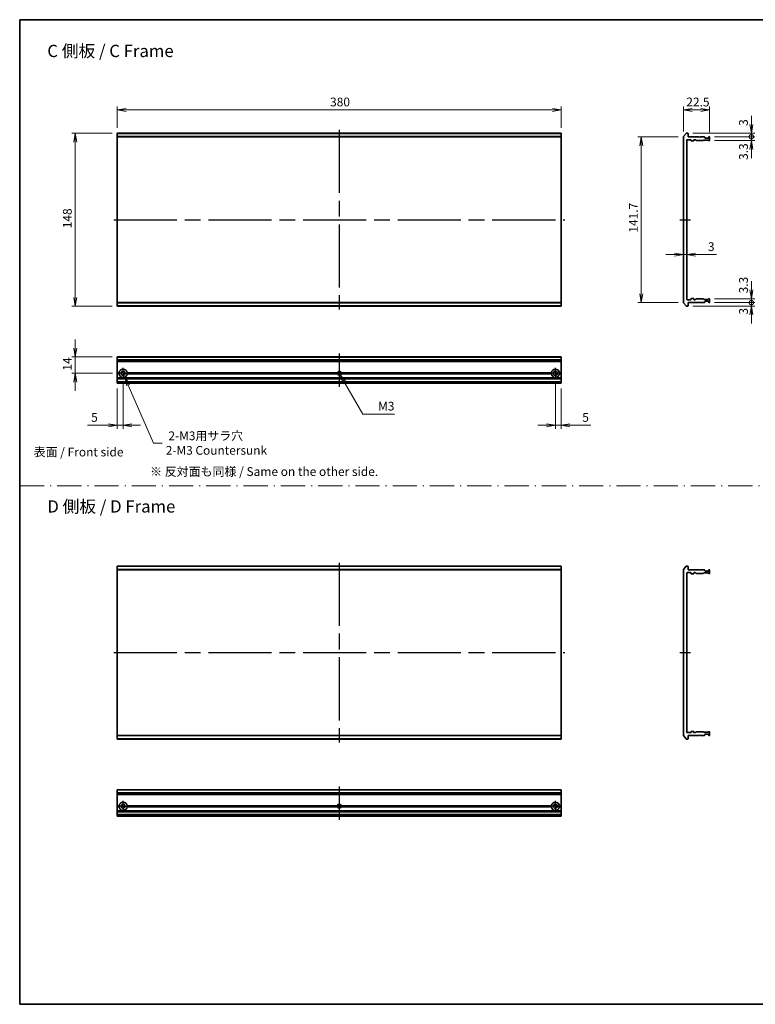
# Model space of a CAD drawing. Units: millimetres. Extents: x 65 to 9118, y 36 to 1722.
# Drawn here: x 4191 to 4820, y 36 to 879 of the extents above; entities that cross this region are included whole.
import ezdxf

# ---------------------------------------------------------------- set-up
doc = ezdxf.new("R2010")
doc.units = ezdxf.units.MM
doc.header["$LTSCALE"] = 4.5
for name, pattern in [('AM_ISO08W050', [18, 12, -1.5, 3, -1.5]), ('AM_ISO08W050x2', [9, 6, -0.75, 1.5, -0.75]), ('DASH_DOT', [0.37, 0.24, -0.06, 0.01, -0.06])]:
    doc.linetypes.add(name, pattern=pattern)
doc.layers.get('Defpoints').update_dxf_attribs({"lineweight": 25})
for name, color, linetype, lineweight in [('AM_7', 4, 'AM_ISO08W050', 25), ('Border (ISO)', 7, 'Continuous', 35), ('Dimension (ISO)', 7, 'Continuous', 18), ('Dimension (ISO) @ 1', 7, 'Continuous', 18), ('Sketch Geometry (ISO)', 7, 'Continuous', 18), ('Symbol (ISO)', 7, 'Continuous', 18), ('Visible (ISO)', 7, 'Continuous', 35), ('Visible Narrow (ISO)', 7, 'Continuous', 25)]:
    doc.layers.add(name, color=color, linetype=linetype, lineweight=lineweight)
doc.styles.add('Note Text (TK)', font='MS PGothic.ttf')
doc.dimstyles.new('Default - Method 1b (TK)', dxfattribs={"dimscale": 4.5, "dimtxt": 2.5, "dimasz": 2.5, "dimexe": 1, "dimexo": 1.5, "dimgap": 1, "dimtad": 1, "dimdsep": 46, "dimtxsty": 'Note Text (TK)', "dimblk": 'OPEN', "dimcen": 0.09, "dimdle": 5, "dimclrd": 100, "dimclre": 100, "dimclrt": 7, "dimadec": 1, "dimazin": 1, "dimtfac": 1, "dimtmove": 0, "dimatfit": 3, "dimldrblk": 'OPEN', "dimfxl": 1, "dimtolj": 1, "dimlwd": -1, "dimlwe": -1, "dimarcsym": 0})

# ---------------------------------------------------------------- blocks, each defined once
blk = doc.blocks.new('図面枠 tk図枠')
at = {"layer": 'Border (ISO)'}
for p, q in [((14.5, 289), (405.5, 289)), ((14.5, 289), (14.5, 8)), ((14.5, 8), (405.5, 8))]:
    blk.add_line(p, q, dxfattribs=at)
blk = doc.blocks.new('_Open')
at = {"color": 0, "linetype": 'ByBlock', "lineweight": -2}
for p, q in [((-1, 0.17), (0, 0)), ((-1, -0.17), (0, 0)), ((0, 0), (-1, 0))]:
    blk.add_line(p, q, dxfattribs=at)
blk = doc.blocks.new('*D143')
at = {"layer": 'Defpoints', "color": 0}
for p in [(4274.27, 781.78), (4238.27, 633.78), (4274.27, 633.78)]:
    blk.add_point(p, dxfattribs=at)
at = {"layer": 'Dimension (ISO)', "color": 100}
for p, q in [((4269.77, 781.78), (4235.27, 781.78)), ((4238.27, 774.28), (4238.27, 641.28)), ((4269.77, 633.78), (4235.27, 633.78))]:
    blk.add_line(p, q, dxfattribs=at)
at = {"layer": 'Dimension (ISO)', "color": 100, "xscale": 7.5, "yscale": 7.5, "zscale": 7.5}
for p, rotation in [((4238.27, 781.78), 90), ((4238.27, 633.78), 270)]:
    blk.add_blockref('_Open', p, dxfattribs=dict(at, rotation=rotation))
at = {"layer": 'Dimension (ISO)', "color": 7, "insert": (4231.52, 700.43), "char_height": 7.5, "attachment_point": 4, "rotation": 90, "style": 'Note Text (TK)'}
blk.add_mtext('\\A1;148', dxfattribs=at)
blk = doc.blocks.new('*D144')
at = {"layer": 'Defpoints', "color": 0}
for p in [(4654.27, 801.78), (4274.27, 781.78), (4654.27, 781.78)]:
    blk.add_point(p, dxfattribs=at)
at = {"layer": 'Dimension (ISO)', "color": 100}
for p, q in [((4274.27, 786.28), (4274.27, 804.78)), ((4281.77, 801.78), (4646.77, 801.78)), ((4654.27, 786.28), (4654.27, 804.78))]:
    blk.add_line(p, q, dxfattribs=at)
at = {"layer": 'Dimension (ISO)', "color": 100, "xscale": 7.5, "yscale": 7.5, "zscale": 7.5, "rotation": 180}
blk.add_blockref('_Open', (4274.27, 801.78), dxfattribs=at)
at = {"layer": 'Dimension (ISO)', "color": 100, "xscale": 7.5, "yscale": 7.5, "zscale": 7.5}
blk.add_blockref('_Open', (4654.27, 801.78), dxfattribs=at)
at = {"layer": 'Dimension (ISO)', "color": 7, "insert": (4456.43, 808.53), "char_height": 7.5, "attachment_point": 4, "style": 'Note Text (TK)'}
blk.add_mtext('\\A1;380', dxfattribs=at)
blk = doc.blocks.new('*D145')
at = {"layer": 'Defpoints', "color": 0}
for p in [(4781.31, 801.78), (4758.81, 778.67), (4781.31, 778.28)]:
    blk.add_point(p, dxfattribs=at)
at = {"layer": 'Dimension (ISO)', "color": 100}
for p, q in [((4758.81, 783.17), (4758.81, 804.78)), ((4766.31, 801.78), (4773.81, 801.78)), ((4781.31, 782.78), (4781.31, 804.78))]:
    blk.add_line(p, q, dxfattribs=at)
at = {"layer": 'Dimension (ISO)', "color": 100, "xscale": 7.5, "yscale": 7.5, "zscale": 7.5, "rotation": 180}
blk.add_blockref('_Open', (4758.81, 801.78), dxfattribs=at)
at = {"layer": 'Dimension (ISO)', "color": 100, "xscale": 7.5, "yscale": 7.5, "zscale": 7.5}
blk.add_blockref('_Open', (4781.31, 801.78), dxfattribs=at)
at = {"layer": 'Dimension (ISO)', "color": 7, "insert": (4761.32, 808.53), "char_height": 7.5, "attachment_point": 4, "style": 'Note Text (TK)'}
blk.add_mtext('\\A1;22.5', dxfattribs=at)
blk = doc.blocks.new('*D146')
at = {"layer": 'Defpoints', "color": 0}
for p in [(4758.81, 778.63), (4722.81, 636.93), (4758.81, 636.93)]:
    blk.add_point(p, dxfattribs=at)
at = {"layer": 'Dimension (ISO)', "color": 100}
for p, q in [((4754.31, 778.63), (4719.81, 778.63)), ((4722.81, 771.13), (4722.81, 644.43)), ((4754.31, 636.93), (4719.81, 636.93))]:
    blk.add_line(p, q, dxfattribs=at)
at = {"layer": 'Dimension (ISO)', "color": 100, "xscale": 7.5, "yscale": 7.5, "zscale": 7.5}
for p, rotation in [((4722.81, 778.63), 90), ((4722.81, 636.93), 270)]:
    blk.add_blockref('_Open', p, dxfattribs=dict(at, rotation=rotation))
at = {"layer": 'Dimension (ISO)', "color": 7, "insert": (4716.06, 696.68), "char_height": 7.5, "attachment_point": 4, "rotation": 90, "style": 'Note Text (TK)'}
blk.add_mtext('\\A1;141.7', dxfattribs=at)
blk = doc.blocks.new('*D147')
at = {"layer": 'Defpoints', "color": 0}
for p in [(4758.81, 677.93), (4761.81, 677.93), (4761.81, 677.28)]:
    blk.add_point(p, dxfattribs=at)
at = {"layer": 'Dimension (ISO)', "color": 100}
for p, q in [((4751.31, 677.93), (4743.81, 677.93)), ((4758.81, 677.93), (4761.81, 677.93)), ((4769.31, 677.93), (4787.15, 677.93))]:
    blk.add_line(p, q, dxfattribs=at)
at = {"layer": 'Dimension (ISO)', "color": 100, "xscale": 7.5, "yscale": 7.5, "zscale": 7.5}
blk.add_blockref('_Open', (4758.81, 677.93), dxfattribs=at)
at = {"layer": 'Dimension (ISO)', "color": 100, "xscale": 7.5, "yscale": 7.5, "zscale": 7.5, "rotation": 180}
blk.add_blockref('_Open', (4761.81, 677.93), dxfattribs=at)
at = {"layer": 'Dimension (ISO)', "color": 7, "insert": (4779.81, 684.68), "char_height": 7.5, "attachment_point": 4, "style": 'Note Text (TK)'}
blk.add_mtext('\\A1;3', dxfattribs=at)
blk = doc.blocks.new('_DotSmall')
at = {"color": 0, "linetype": 'ByBlock', "const_width": 0.5}
blk.add_lwpolyline([(-0.0625, 0, 1), (0.0625, 0, 1)], format="xyb", close=True, dxfattribs=at)
blk = doc.blocks.new('*D148')
at = {"layer": 'Defpoints', "color": 0}
for p in [(4762.51, 781.78), (4781.01, 778.78), (4817.01, 781.78)]:
    blk.add_point(p, dxfattribs=at)
at = {"layer": 'Dimension (ISO)', "color": 100}
for p, q in [((4817.01, 789.28), (4817.01, 796.78)), ((4767.01, 781.78), (4820.01, 781.78)), ((4785.51, 778.78), (4820.01, 778.78)), ((4817.01, 778.78), (4817.01, 781.78)), ((4817.01, 778.78), (4817.01, 771.28))]:
    blk.add_line(p, q, dxfattribs=at)
at = {"layer": 'Dimension (ISO)', "color": 100, "xscale": 7.5, "yscale": 7.5, "zscale": 7.5}
for name, p, rotation in [('_Open', (4817.01, 781.78), 270), ('_DotSmall', (4817.01, 778.78), 90)]:
    blk.add_blockref(name, p, dxfattribs=dict(at, rotation=rotation))
at = {"layer": 'Dimension (ISO)', "color": 7, "insert": (4810.26, 788.07), "char_height": 7.5, "attachment_point": 4, "rotation": 90, "style": 'Note Text (TK)'}
blk.add_mtext('\\A1;3', dxfattribs=at)
blk = doc.blocks.new('*D149')
at = {"layer": 'Defpoints', "color": 0}
for p in [(4781.01, 778.78), (4817.01, 778.78), (4781.01, 775.48)]:
    blk.add_point(p, dxfattribs=at)
at = {"layer": 'Dimension (ISO)', "color": 100}
for p, q in [((4817.01, 778.78), (4817.01, 786.28)), ((4785.51, 778.78), (4820.01, 778.78)), ((4817.01, 775.48), (4817.01, 778.78)), ((4785.51, 775.48), (4820.01, 775.48)), ((4817.01, 767.98), (4817.01, 760.48))]:
    blk.add_line(p, q, dxfattribs=at)
at = {"layer": 'Dimension (ISO)', "color": 100, "xscale": 7.5, "yscale": 7.5, "zscale": 7.5}
for name, p, rotation in [('_DotSmall', (4817.01, 778.78), 270), ('_Open', (4817.01, 775.48), 90)]:
    blk.add_blockref(name, p, dxfattribs=dict(at, rotation=rotation))
at = {"layer": 'Dimension (ISO)', "color": 7, "insert": (4810.26, 758.92), "char_height": 7.5, "attachment_point": 4, "rotation": 90, "style": 'Note Text (TK)'}
blk.add_mtext('\\A1;3.3', dxfattribs=at)
blk = doc.blocks.new('*D150')
at = {"layer": 'Defpoints', "color": 0}
for p in [(4762.51, 633.78), (4781.01, 636.78), (4817.01, 633.78)]:
    blk.add_point(p, dxfattribs=at)
at = {"layer": 'Dimension (ISO)', "color": 100}
for p, q in [((4817.01, 636.78), (4817.01, 644.28)), ((4767.01, 633.78), (4820.01, 633.78)), ((4785.51, 636.78), (4820.01, 636.78)), ((4817.01, 636.78), (4817.01, 633.78)), ((4817.01, 626.28), (4817.01, 618.78))]:
    blk.add_line(p, q, dxfattribs=at)
at = {"layer": 'Dimension (ISO)', "color": 100, "xscale": 7.5, "yscale": 7.5, "zscale": 7.5}
for name, p, rotation in [('_DotSmall', (4817.01, 636.78), 270), ('_Open', (4817.01, 633.78), 90)]:
    blk.add_blockref(name, p, dxfattribs=dict(at, rotation=rotation))
at = {"layer": 'Dimension (ISO)', "color": 7, "insert": (4810.26, 626.52), "char_height": 7.5, "attachment_point": 4, "rotation": 90, "style": 'Note Text (TK)'}
blk.add_mtext('\\A1;3', dxfattribs=at)
blk = doc.blocks.new('*D151')
at = {"layer": 'Defpoints', "color": 0}
for p in [(4781.01, 640.08), (4781.01, 636.78), (4817.01, 636.78)]:
    blk.add_point(p, dxfattribs=at)
at = {"layer": 'Dimension (ISO)', "color": 100}
for p, q in [((4817.01, 647.58), (4817.01, 655.08)), ((4785.51, 640.08), (4820.01, 640.08)), ((4785.51, 636.78), (4820.01, 636.78)), ((4817.01, 640.08), (4817.01, 636.78)), ((4817.01, 636.78), (4817.01, 629.28))]:
    blk.add_line(p, q, dxfattribs=at)
at = {"layer": 'Dimension (ISO)', "color": 100, "xscale": 7.5, "yscale": 7.5, "zscale": 7.5}
for name, p, rotation in [('_Open', (4817.01, 640.08), 270), ('_DotSmall', (4817.01, 636.78), 90)]:
    blk.add_blockref(name, p, dxfattribs=dict(at, rotation=rotation))
at = {"layer": 'Dimension (ISO)', "color": 7, "insert": (4810.26, 644.69), "char_height": 7.5, "attachment_point": 4, "rotation": 90, "style": 'Note Text (TK)'}
blk.add_mtext('\\A1;3.3', dxfattribs=at)
blk = doc.blocks.new('*D152')
at = {"layer": 'Defpoints', "color": 0}
for p in [(4274.27, 590.25), (4238.27, 576.25), (4274.57, 576.25)]:
    blk.add_point(p, dxfattribs=at)
at = {"layer": 'Dimension (ISO)', "color": 100}
for p, q in [((4238.27, 597.75), (4238.27, 605.25)), ((4269.77, 590.25), (4235.27, 590.25)), ((4238.27, 590.25), (4238.27, 576.25)), ((4270.07, 576.25), (4235.27, 576.25)), ((4238.27, 568.75), (4238.27, 561.25))]:
    blk.add_line(p, q, dxfattribs=at)
at = {"layer": 'Dimension (ISO)', "color": 100, "xscale": 7.5, "yscale": 7.5, "zscale": 7.5}
for p, rotation in [((4238.27, 590.25), 270), ((4238.27, 576.25), 90)]:
    blk.add_blockref('_Open', p, dxfattribs=dict(at, rotation=rotation))
at = {"layer": 'Dimension (ISO)', "color": 7, "insert": (4231.52, 578.54), "char_height": 7.5, "attachment_point": 4, "rotation": 90, "style": 'Note Text (TK)'}
blk.add_mtext('\\A1;14', dxfattribs=at)
blk = doc.blocks.new('*D153')
at = {"layer": 'Defpoints', "color": 0}
for p in [(4274.27, 567.75), (4279.27, 571.45), (4274.27, 531.75)]:
    blk.add_point(p, dxfattribs=at)
at = {"layer": 'Dimension (ISO)', "color": 100}
for p, q in [((4279.27, 566.95), (4279.27, 528.75)), ((4274.27, 563.25), (4274.27, 528.75)), ((4266.77, 531.75), (4248.92, 531.75)), ((4279.27, 531.75), (4274.27, 531.75)), ((4286.77, 531.75), (4294.27, 531.75))]:
    blk.add_line(p, q, dxfattribs=at)
at = {"layer": 'Dimension (ISO)', "color": 100, "xscale": 7.5, "yscale": 7.5, "zscale": 7.5}
blk.add_blockref('_Open', (4274.27, 531.75), dxfattribs=at)
at = {"layer": 'Dimension (ISO)', "color": 100, "xscale": 7.5, "yscale": 7.5, "zscale": 7.5, "rotation": 180}
blk.add_blockref('_Open', (4279.27, 531.75), dxfattribs=at)
at = {"layer": 'Dimension (ISO)', "color": 7, "insert": (4251.92, 538.5), "char_height": 7.5, "attachment_point": 4, "style": 'Note Text (TK)'}
blk.add_mtext('\\A1;5', dxfattribs=at)
blk = doc.blocks.new('*D154')
at = {"layer": 'Defpoints', "color": 0}
for p in [(4649.27, 571.55), (4654.27, 567.75), (4649.27, 531.75)]:
    blk.add_point(p, dxfattribs=at)
at = {"layer": 'Dimension (ISO)', "color": 100}
for p, q in [((4649.27, 567.05), (4649.27, 528.75)), ((4654.27, 563.25), (4654.27, 528.75)), ((4641.77, 531.75), (4634.27, 531.75)), ((4649.27, 531.75), (4654.27, 531.75)), ((4661.77, 531.75), (4679.61, 531.75))]:
    blk.add_line(p, q, dxfattribs=at)
at = {"layer": 'Dimension (ISO)', "color": 100, "xscale": 7.5, "yscale": 7.5, "zscale": 7.5}
blk.add_blockref('_Open', (4649.27, 531.75), dxfattribs=at)
at = {"layer": 'Dimension (ISO)', "color": 100, "xscale": 7.5, "yscale": 7.5, "zscale": 7.5, "rotation": 180}
blk.add_blockref('_Open', (4654.27, 531.75), dxfattribs=at)
at = {"layer": 'Dimension (ISO)', "color": 7, "insert": (4672.27, 538.5), "char_height": 7.5, "attachment_point": 4, "style": 'Note Text (TK)'}
blk.add_mtext('\\A1;5', dxfattribs=at)
blk = doc.blocks.new('*D155')
at = {"layer": 'Defpoints', "color": 0}
for p in [(4279.27, 576.25), (4280.67, 573.04)]:
    blk.add_point(p, dxfattribs=at)
at = {"layer": 'Dimension (ISO)', "color": 100}
for p, q in [((4305.27, 516.51), (4283.66, 566.16)), ((4312.77, 516.51), (4305.27, 516.51))]:
    blk.add_line(p, q, dxfattribs=at)
at = {"layer": 'Dimension (ISO)', "color": 100, "xscale": 7.5, "yscale": 7.5, "zscale": 7.5, "rotation": 113.5263976011803}
blk.add_blockref('_Open', (4280.67, 573.04), dxfattribs=at)
at = {"layer": 'Dimension (ISO)', "color": 7, "insert": (4315.77, 516.51), "char_height": 7.5, "attachment_point": 4, "style": 'Note Text (TK)'}
blk.add_mtext('\\A1; \\fＭＳ Ｐゴシック|b0|i0;{\\H7.4700;2-M3用サラ穴\\P}\\fＭＳ Ｐゴシック|b0|i0;{\\H7.4700;2-M3 Countersunk}', dxfattribs=at)
blk = doc.blocks.new('*D180')
at = {"layer": 'Defpoints', "color": 0}
for p in [(4464.27, 576.25), (4465.02, 574.95)]:
    blk.add_point(p, dxfattribs=at)
at = {"layer": 'Dimension (ISO)', "color": 100}
for p, q in [((4484.4, 541.38), (4468.77, 568.46)), ((4511.53, 541.38), (4484.4, 541.38))]:
    blk.add_line(p, q, dxfattribs=at)
at = {"layer": 'Dimension (ISO)', "color": 100, "xscale": 7.5, "yscale": 7.5, "zscale": 7.5, "rotation": 120.0000000000578}
blk.add_blockref('_Open', (4465.02, 574.95), dxfattribs=at)
at = {"layer": 'Dimension (ISO)', "color": 7, "insert": (4495.21, 548.13), "char_height": 7.5, "attachment_point": 4, "style": 'Note Text (TK)'}
blk.add_mtext('\\A1; \\fＭＳ Ｐゴシック|b0|i0;M3', dxfattribs=at)

msp = doc.modelspace()

# ---------------------------------------------------------------- linework, layer by layer
at = {"layer": 'AM_7'}
for p, q in [((4464.2679, 784.7788), (4464.2679, 630.7788)), ((4271.2679, 707.7788), (4657.2679, 707.7788)), ((4464.2679, 593.2499), (4464.2679, 564.7499)), ((4464.2679, 414.0975), (4464.2679, 260.0975)), ((4271.2679, 337.0975), (4657.2679, 337.0975)), ((4464.2679, 222.5686), (4464.2679, 194.0686))]:
    msp.add_line(p, q, dxfattribs=at)
at = {"layer": 'AM_7', "linetype": 'AM_ISO08W050x2'}
for p, q in [((4755.8053, 707.7788), (4764.8053, 707.7788)), ((4279.2679, 576.2499), (4274.5679, 576.2499)), ((4279.2679, 576.2499), (4279.2679, 580.9499)), ((4279.2679, 576.2499), (4283.9679, 576.2499)), ((4279.2679, 576.2499), (4279.2679, 571.5499)), ((4460.0384, 576.2499), (4468.4974, 576.2499)), ((4649.2679, 576.2499), (4644.5679, 576.2499)), ((4649.2679, 576.2499), (4649.2679, 580.9499)), ((4649.2679, 576.2499), (4653.9679, 576.2499)), ((4649.2679, 576.2499), (4649.2679, 571.5499)), ((4755.8053, 337.0975), (4764.8053, 337.0975)), ((4279.2679, 205.5686), (4274.5679, 205.5686)), ((4279.2679, 205.5686), (4279.2679, 210.2686)), ((4279.2679, 205.5686), (4283.9679, 205.5686)), ((4279.2679, 205.5686), (4279.2679, 200.8686)), ((4460.0384, 205.5686), (4468.4974, 205.5686)), ((4649.2679, 205.5686), (4644.5679, 205.5686)), ((4649.2679, 205.5686), (4649.2679, 210.2686)), ((4649.2679, 205.5686), (4653.9679, 205.5686)), ((4649.2679, 205.5686), (4649.2679, 200.8686))]:
    msp.add_line(p, q, dxfattribs=at)
at = {"layer": 'Sketch Geometry (ISO)', "color": 4, "linetype": 'DASH_DOT', "lineweight": 18, "ltscale": 19.164619}
msp.add_line((4190.9346, 480), (5360.9346, 480), dxfattribs=at)
at = {"layer": 'Visible (ISO)'}
for p, q in [((4274.2679, 781.6708), (4274.2679, 781.7788)), ((4654.2679, 781.7788), (4274.2679, 781.7788)), ((4274.2679, 781.6708), (4274.2679, 778.8622)), ((4274.2679, 778.6701), (4274.2679, 778.8622)), ((4274.2679, 636.8874), (4274.2679, 778.6701)), ((4654.2679, 781.7788), (4654.2679, 781.6708)), ((4654.2679, 778.8622), (4654.2679, 781.6708)), ((4654.2679, 778.8622), (4654.2679, 778.6701)), ((4654.2679, 778.6701), (4654.2679, 636.8874)), ((4758.8053, 778.6701), (4758.8053, 636.8874)), ((4758.8748, 778.8622), (4761.2153, 781.6708)), ((4762.5053, 781.7788), (4761.4458, 781.7788)), ((4761.8053, 639.5788), (4761.8053, 775.9788)), ((4762.1053, 776.2788), (4765.0053, 776.2788)), ((4762.8053, 778.7788), (4762.8053, 781.4788)), ((4772.3053, 778.7788), (4762.8053, 778.7788)), ((4765.3053, 775.9788), (4765.3053, 775.5788)), ((4767.8053, 775.5788), (4767.8053, 775.9788)), ((4768.1053, 776.2788), (4768.931, 776.2788)), ((4769.7674, 775.5666), (4769.1431, 776.1909)), ((4772.8053, 778.2788), (4772.3053, 778.7788)), ((4773.3053, 778.7788), (4772.8053, 778.2788)), ((4776.681, 778.7788), (4773.3053, 778.7788)), ((4776.1674, 775.8909), (4775.8431, 775.5666)), ((4776.3795, 775.9788), (4779.881, 775.9788)), ((4776.8931, 778.6909), (4777.2174, 778.3666)), ((4777.3053, 777.7788), (4777.3053, 778.1545)), ((4780.0053, 777.4788), (4777.6053, 777.4788)), ((4780.4174, 775.5666), (4780.0931, 775.8909)), ((4780.3053, 778.1545), (4780.3053, 777.7788)), ((4780.3931, 778.3666), (4780.7174, 778.6909)), ((4781.0053, 778.7788), (4780.9295, 778.7788)), ((4781.3053, 775.7788), (4781.3053, 778.4788)), ((4765.6053, 775.2788), (4767.5053, 775.2788)), ((4769.9795, 775.4788), (4775.631, 775.4788)), ((4780.6295, 775.4788), (4781.0053, 775.4788)), ((4274.2679, 636.6953), (4274.2679, 636.8874)), ((4274.2679, 636.6953), (4274.2679, 633.8867)), ((4274.2679, 633.7788), (4274.2679, 633.8867)), ((4274.2679, 633.7788), (4654.2679, 633.7788)), ((4654.2679, 636.8874), (4654.2679, 636.6953)), ((4654.2679, 633.8867), (4654.2679, 636.6953)), ((4654.2679, 633.8867), (4654.2679, 633.7788)), ((4761.2153, 633.8867), (4758.8748, 636.6953)), ((4761.4458, 633.7788), (4762.5053, 633.7788)), ((4765.0053, 639.2788), (4762.1053, 639.2788)), ((4762.8053, 634.0788), (4762.8053, 636.7788)), ((4762.8053, 636.7788), (4772.3053, 636.7788)), ((4765.3053, 639.9788), (4765.3053, 639.5788)), ((4767.5053, 640.2788), (4765.6053, 640.2788)), ((4767.8053, 639.5788), (4767.8053, 639.9788)), ((4768.931, 639.2788), (4768.1053, 639.2788)), ((4769.1431, 639.3666), (4769.7674, 639.9909)), ((4775.631, 640.0788), (4769.9795, 640.0788)), ((4772.3053, 636.7788), (4772.8053, 637.2788)), ((4772.8053, 637.2788), (4773.3053, 636.7788)), ((4773.3053, 636.7788), (4776.681, 636.7788)), ((4775.8431, 639.9909), (4776.1674, 639.6666)), ((4779.881, 639.5788), (4776.3795, 639.5788)), ((4777.2174, 637.1909), (4776.8931, 636.8666)), ((4777.3053, 637.403), (4777.3053, 637.7788)), ((4777.6053, 638.0788), (4780.0053, 638.0788)), ((4780.0931, 639.6666), (4780.4174, 639.9909)), ((4780.3053, 637.7788), (4780.3053, 637.403)), ((4780.7174, 636.8666), (4780.3931, 637.1909)), ((4780.6295, 640.0788), (4781.0053, 640.0788)), ((4780.9295, 636.7788), (4781.0053, 636.7788)), ((4781.3053, 637.0788), (4781.3053, 639.7788)), ((4274.2679, 590.1803), (4274.2679, 590.2499)), ((4654.2679, 590.2499), (4274.2679, 590.2499)), ((4274.2679, 590.1803), (4274.2679, 587.8398)), ((4654.2679, 590.2499), (4654.2679, 590.1803)), ((4654.2679, 587.8398), (4654.2679, 590.1803)), ((4274.2679, 587.6094), (4274.2679, 587.8398)), ((4274.2679, 586.5499), (4274.2679, 587.6094)), ((4274.2679, 586.2499), (4274.2679, 586.5499)), ((4274.2679, 576.7499), (4274.2679, 586.2499)), ((4274.2679, 586.2499), (4654.2679, 586.2499)), ((4654.2679, 587.8398), (4654.2679, 587.6094)), ((4654.2679, 587.6094), (4654.2679, 586.5499)), ((4654.2679, 586.5499), (4654.2679, 586.2499)), ((4654.2679, 586.2499), (4654.2679, 576.7499)), ((4274.2679, 576.2499), (4274.2679, 576.7499)), ((4274.2679, 576.7499), (4275.8038, 576.7499)), ((4274.2679, 575.7499), (4274.2679, 576.2499)), ((4276.2679, 576.2499), (4274.2679, 576.2499)), ((4275.8038, 575.7499), (4274.2679, 575.7499)), ((4274.2679, 572.3741), (4274.2679, 575.7499)), ((4463.0384, 576.2499), (4282.2679, 576.2499)), ((4282.732, 576.7499), (4462.6123, 576.7499)), ((4462.6123, 575.7499), (4282.732, 575.7499)), ((4646.2679, 576.2499), (4465.4974, 576.2499)), ((4465.9236, 576.7499), (4645.8038, 576.7499)), ((4645.8038, 575.7499), (4465.9236, 575.7499)), ((4654.2679, 576.2499), (4652.2679, 576.2499)), ((4652.732, 576.7499), (4654.2679, 576.7499)), ((4654.2679, 575.7499), (4652.732, 575.7499)), ((4654.2679, 576.7499), (4654.2679, 576.2499)), ((4654.2679, 576.2499), (4654.2679, 575.7499)), ((4654.2679, 575.7499), (4654.2679, 572.3741)), ((4274.2679, 572.162), (4274.2679, 572.3741)), ((4274.2679, 572.162), (4274.2679, 571.8377)), ((4274.2679, 571.7499), (4274.2679, 571.8377)), ((4274.2679, 571.7499), (4274.2679, 571.4499)), ((4274.2679, 571.7499), (4654.2679, 571.7499)), ((4274.2679, 569.0499), (4274.2679, 571.4499)), ((4274.2679, 569.0499), (4274.2679, 568.7499)), ((4274.2679, 568.662), (4274.2679, 568.7499)), ((4654.2679, 568.7499), (4274.2679, 568.7499)), ((4274.2679, 568.662), (4274.2679, 568.3377)), ((4274.2679, 568.1256), (4274.2679, 568.3377)), ((4274.2679, 568.0499), (4274.2679, 568.1256)), ((4274.2679, 567.7499), (4274.2679, 568.0499)), ((4274.2679, 567.7499), (4654.2679, 567.7499)), ((4654.2679, 572.3741), (4654.2679, 572.162)), ((4654.2679, 571.8377), (4654.2679, 572.162)), ((4654.2679, 571.8377), (4654.2679, 571.7499)), ((4654.2679, 571.4499), (4654.2679, 571.7499)), ((4654.2679, 571.4499), (4654.2679, 569.0499)), ((4654.2679, 568.7499), (4654.2679, 569.0499)), ((4654.2679, 568.7499), (4654.2679, 568.662)), ((4654.2679, 568.3377), (4654.2679, 568.662)), ((4654.2679, 568.3377), (4654.2679, 568.1256)), ((4654.2679, 568.1256), (4654.2679, 568.0499)), ((4654.2679, 568.0499), (4654.2679, 567.7499)), ((4274.2679, 410.9896), (4274.2679, 411.0975)), ((4654.2679, 411.0975), (4274.2679, 411.0975)), ((4274.2679, 410.9896), (4274.2679, 408.181)), ((4274.2679, 407.9889), (4274.2679, 408.181)), ((4274.2679, 266.2061), (4274.2679, 407.9889)), ((4654.2679, 411.0975), (4654.2679, 410.9896)), ((4654.2679, 408.181), (4654.2679, 410.9896)), ((4654.2679, 408.181), (4654.2679, 407.9889)), ((4654.2679, 407.9889), (4654.2679, 266.2061)), ((4758.8053, 407.9889), (4758.8053, 266.2061)), ((4758.8748, 408.181), (4761.2153, 410.9896)), ((4762.5053, 411.0975), (4761.4458, 411.0975)), ((4761.8053, 268.8975), (4761.8053, 405.2975)), ((4762.1053, 405.5975), (4765.0053, 405.5975)), ((4762.8053, 408.0975), (4762.8053, 410.7975)), ((4772.3053, 408.0975), (4762.8053, 408.0975)), ((4765.3053, 405.2975), (4765.3053, 404.8975)), ((4767.8053, 404.8975), (4767.8053, 405.2975)), ((4768.1053, 405.5975), (4768.931, 405.5975)), ((4769.7674, 404.8854), (4769.1431, 405.5097)), ((4769.9795, 404.7975), (4775.631, 404.7975)), ((4772.8053, 407.5975), (4772.3053, 408.0975)), ((4773.3053, 408.0975), (4772.8053, 407.5975)), ((4776.681, 408.0975), (4773.3053, 408.0975)), ((4776.1674, 405.2097), (4775.8431, 404.8854)), ((4776.3795, 405.2975), (4779.881, 405.2975)), ((4776.8931, 408.0097), (4777.2174, 407.6854)), ((4777.3053, 407.0975), (4777.3053, 407.4733)), ((4780.0053, 406.7975), (4777.6053, 406.7975)), ((4780.4174, 404.8854), (4780.0931, 405.2097)), ((4780.3053, 407.4733), (4780.3053, 407.0975)), ((4780.3931, 407.6854), (4780.7174, 408.0097)), ((4780.6295, 404.7975), (4781.0053, 404.7975)), ((4781.0053, 408.0975), (4780.9295, 408.0975)), ((4781.3053, 405.0975), (4781.3053, 407.7975)), ((4765.6053, 404.5975), (4767.5053, 404.5975)), ((4274.2679, 266.0141), (4274.2679, 266.2061)), ((4274.2679, 266.0141), (4274.2679, 263.2055)), ((4274.2679, 263.0975), (4274.2679, 263.2055)), ((4274.2679, 263.0975), (4654.2679, 263.0975)), ((4654.2679, 266.2061), (4654.2679, 266.0141)), ((4654.2679, 263.2055), (4654.2679, 266.0141)), ((4654.2679, 263.2055), (4654.2679, 263.0975)), ((4761.2153, 263.2055), (4758.8748, 266.0141)), ((4761.4458, 263.0975), (4762.5053, 263.0975)), ((4765.0053, 268.5975), (4762.1053, 268.5975)), ((4762.8053, 263.3975), (4762.8053, 266.0975)), ((4762.8053, 266.0975), (4772.3053, 266.0975)), ((4765.3053, 269.2975), (4765.3053, 268.8975)), ((4767.5053, 269.5975), (4765.6053, 269.5975)), ((4767.8053, 268.8975), (4767.8053, 269.2975)), ((4768.931, 268.5975), (4768.1053, 268.5975)), ((4769.1431, 268.6854), (4769.7674, 269.3097)), ((4775.631, 269.3975), (4769.9795, 269.3975)), ((4772.3053, 266.0975), (4772.8053, 266.5975)), ((4772.8053, 266.5975), (4773.3053, 266.0975)), ((4773.3053, 266.0975), (4776.681, 266.0975)), ((4775.8431, 269.3097), (4776.1674, 268.9854)), ((4779.881, 268.8975), (4776.3795, 268.8975)), ((4777.2174, 266.5097), (4776.8931, 266.1854)), ((4777.3053, 266.7218), (4777.3053, 267.0975)), ((4777.6053, 267.3975), (4780.0053, 267.3975)), ((4780.0931, 268.9854), (4780.4174, 269.3097)), ((4780.3053, 267.0975), (4780.3053, 266.7218)), ((4780.7174, 266.1854), (4780.3931, 266.5097)), ((4780.6295, 269.3975), (4781.0053, 269.3975)), ((4780.9295, 266.0975), (4781.0053, 266.0975)), ((4781.3053, 266.3975), (4781.3053, 269.0975)), ((4274.2679, 219.4991), (4274.2679, 219.5686)), ((4654.2679, 219.5686), (4274.2679, 219.5686)), ((4274.2679, 219.4991), (4274.2679, 217.1586)), ((4654.2679, 219.5686), (4654.2679, 219.4991)), ((4654.2679, 217.1586), (4654.2679, 219.4991)), ((4274.2679, 216.9281), (4274.2679, 217.1586)), ((4274.2679, 215.8686), (4274.2679, 216.9281)), ((4274.2679, 215.5686), (4274.2679, 215.8686)), ((4274.2679, 206.0686), (4274.2679, 215.5686)), ((4274.2679, 215.5686), (4654.2679, 215.5686)), ((4654.2679, 217.1586), (4654.2679, 216.9281)), ((4654.2679, 216.9281), (4654.2679, 215.8686)), ((4654.2679, 215.8686), (4654.2679, 215.5686)), ((4654.2679, 215.5686), (4654.2679, 206.0686)), ((4274.2679, 205.5686), (4274.2679, 206.0686)), ((4274.2679, 206.0686), (4275.8038, 206.0686)), ((4274.2679, 205.0686), (4274.2679, 205.5686)), ((4276.2679, 205.5686), (4274.2679, 205.5686)), ((4275.8038, 205.0686), (4274.2679, 205.0686)), ((4274.2679, 201.6929), (4274.2679, 205.0686)), ((4463.0384, 205.5686), (4282.2679, 205.5686)), ((4282.732, 206.0686), (4462.6123, 206.0686)), ((4462.6123, 205.0686), (4282.732, 205.0686)), ((4646.2679, 205.5686), (4465.4974, 205.5686)), ((4465.9236, 206.0686), (4645.8038, 206.0686)), ((4645.8038, 205.0686), (4465.9236, 205.0686)), ((4654.2679, 205.5686), (4652.2679, 205.5686)), ((4652.732, 206.0686), (4654.2679, 206.0686)), ((4654.2679, 205.0686), (4652.732, 205.0686)), ((4654.2679, 206.0686), (4654.2679, 205.5686)), ((4654.2679, 205.5686), (4654.2679, 205.0686)), ((4654.2679, 205.0686), (4654.2679, 201.6929)), ((4274.2679, 201.4808), (4274.2679, 201.6929)), ((4274.2679, 201.4808), (4274.2679, 201.1565)), ((4274.2679, 201.0686), (4274.2679, 201.1565)), ((4274.2679, 201.0686), (4274.2679, 200.7686)), ((4274.2679, 201.0686), (4654.2679, 201.0686)), ((4274.2679, 198.3686), (4274.2679, 200.7686)), ((4274.2679, 198.3686), (4274.2679, 198.0686)), ((4274.2679, 197.9808), (4274.2679, 198.0686)), ((4654.2679, 198.0686), (4274.2679, 198.0686)), ((4274.2679, 197.9808), (4274.2679, 197.6565)), ((4274.2679, 197.4444), (4274.2679, 197.6565)), ((4274.2679, 197.3686), (4274.2679, 197.4444)), ((4274.2679, 197.0686), (4274.2679, 197.3686)), ((4274.2679, 197.0686), (4654.2679, 197.0686)), ((4654.2679, 201.6929), (4654.2679, 201.4808)), ((4654.2679, 201.1565), (4654.2679, 201.4808)), ((4654.2679, 201.1565), (4654.2679, 201.0686)), ((4654.2679, 200.7686), (4654.2679, 201.0686)), ((4654.2679, 200.7686), (4654.2679, 198.3686)), ((4654.2679, 198.0686), (4654.2679, 198.3686)), ((4654.2679, 198.0686), (4654.2679, 197.9808)), ((4654.2679, 197.6565), (4654.2679, 197.9808)), ((4654.2679, 197.6565), (4654.2679, 197.4444)), ((4654.2679, 197.4444), (4654.2679, 197.3686)), ((4654.2679, 197.3686), (4654.2679, 197.0686))]:
    msp.add_line(p, q, dxfattribs=at)
for centre in [(4279.2679, 576.2499), (4649.2679, 576.2499), (4279.2679, 205.5686), (4649.2679, 205.5686)]:
    msp.add_circle(centre, 1.7, dxfattribs=at)
for centre, radius, start, end in [((4759.1053, 778.6701), 0.3, 140.1944289, 180), ((4761.4458, 781.4788), 0.3, 90, 140.1944289), ((4762.1053, 775.9788), 0.3, 90, 180), ((4762.5053, 781.4788), 0.3, 0, 90), ((4765.0053, 775.9788), 0.3, 0, 90), ((4765.6053, 775.5788), 0.3, 180, 270), ((4767.5053, 775.5788), 0.3, 270, 0), ((4768.1053, 775.9788), 0.3, 90, 180), ((4768.931, 775.9788), 0.3, 45, 90), ((4769.9795, 775.7788), 0.3, 225, 270), ((4775.631, 775.7788), 0.3, 270, 315), ((4776.3795, 775.6788), 0.3, 90, 135), ((4776.681, 778.4788), 0.3, 45, 90), ((4777.0053, 778.1545), 0.3, 0, 45), ((4777.6053, 777.7788), 0.3, 180, 270), ((4779.881, 775.6788), 0.3, 45, 90), ((4780.0053, 777.7788), 0.3, 270, 0), ((4780.6053, 778.1545), 0.3, 135, 180), ((4780.6295, 775.7788), 0.3, 225, 270), ((4780.9295, 778.4788), 0.3, 90, 135), ((4781.0053, 778.4788), 0.3, 0, 90), ((4781.0053, 775.7788), 0.3, 270, 0), ((4759.1053, 636.8874), 0.3, 180, 219.8055711), ((4761.4458, 634.0788), 0.3, 219.8055711, 270), ((4762.1053, 639.5788), 0.3, 180, 270), ((4762.5053, 634.0788), 0.3, 270, 0), ((4765.0053, 639.5788), 0.3, 270, 0), ((4765.6053, 639.9788), 0.3, 90, 180), ((4767.5053, 639.9788), 0.3, 0, 90), ((4768.1053, 639.5788), 0.3, 180, 270), ((4768.931, 639.5788), 0.3, 270, 315), ((4769.9795, 639.7788), 0.3, 90, 135), ((4775.631, 639.7788), 0.3, 45, 90), ((4776.3795, 639.8788), 0.3, 225, 270), ((4776.681, 637.0788), 0.3, 270, 315), ((4777.0053, 637.403), 0.3, 315, 0), ((4777.6053, 637.7788), 0.3, 90, 180), ((4779.881, 639.8788), 0.3, 270, 315), ((4780.0053, 637.7788), 0.3, 0, 90), ((4780.6053, 637.403), 0.3, 180, 225), ((4780.6295, 639.7788), 0.3, 90, 135), ((4780.9295, 637.0788), 0.3, 225, 270), ((4781.0053, 639.7788), 0.3, 0, 90), ((4781.0053, 637.0788), 0.3, 270, 0), ((4279.2679, 576.2499), 3.5, 8.2132107, 171.7867893), ((4279.2679, 576.2499), 3.5, 188.2132107, 351.7867893), ((4464.2679, 576.2499), 1.7295, 16.8041357, 163.1958643), ((4464.2679, 576.2499), 1.7295, 196.8041357, 343.1958643), ((4464.2679, 576.2499), 1.2295, 0, 180), ((4464.2679, 576.2499), 1.2295, 180, 0), ((4649.2679, 576.2499), 3.5, 8.2132107, 171.7867893), ((4649.2679, 576.2499), 3.5, 188.2132107, 351.7867893), ((4759.1053, 407.9889), 0.3, 140.1944289, 180), ((4761.4458, 410.7975), 0.3, 90, 140.1944289), ((4762.1053, 405.2975), 0.3, 90, 180), ((4762.5053, 410.7975), 0.3, 0, 90), ((4765.0053, 405.2975), 0.3, 0, 90), ((4765.6053, 404.8975), 0.3, 180, 270), ((4767.5053, 404.8975), 0.3, 270, 0), ((4768.1053, 405.2975), 0.3, 90, 180), ((4768.931, 405.2975), 0.3, 45, 90), ((4769.9795, 405.0975), 0.3, 225, 270), ((4775.631, 405.0975), 0.3, 270, 315), ((4776.3795, 404.9975), 0.3, 90, 135), ((4776.681, 407.7975), 0.3, 45, 90), ((4777.0053, 407.4733), 0.3, 0, 45), ((4777.6053, 407.0975), 0.3, 180, 270), ((4779.881, 404.9975), 0.3, 45, 90), ((4780.0053, 407.0975), 0.3, 270, 0), ((4780.6053, 407.4733), 0.3, 135, 180), ((4780.6295, 405.0975), 0.3, 225, 270), ((4780.9295, 407.7975), 0.3, 90, 135), ((4781.0053, 407.7975), 0.3, 0, 90), ((4781.0053, 405.0975), 0.3, 270, 0), ((4759.1053, 266.2061), 0.3, 180, 219.8055711), ((4761.4458, 263.3975), 0.3, 219.8055711, 270), ((4762.1053, 268.8975), 0.3, 180, 270), ((4762.5053, 263.3975), 0.3, 270, 0), ((4765.0053, 268.8975), 0.3, 270, 0), ((4765.6053, 269.2975), 0.3, 90, 180), ((4767.5053, 269.2975), 0.3, 0, 90), ((4768.1053, 268.8975), 0.3, 180, 270), ((4768.931, 268.8975), 0.3, 270, 315), ((4769.9795, 269.0975), 0.3, 90, 135), ((4775.631, 269.0975), 0.3, 45, 90), ((4776.3795, 269.1975), 0.3, 225, 270), ((4776.681, 266.3975), 0.3, 270, 315), ((4777.0053, 266.7218), 0.3, 315, 0), ((4777.6053, 267.0975), 0.3, 90, 180), ((4779.881, 269.1975), 0.3, 270, 315), ((4780.0053, 267.0975), 0.3, 0, 90), ((4780.6053, 266.7218), 0.3, 180, 225), ((4780.6295, 269.0975), 0.3, 90, 135), ((4780.9295, 266.3975), 0.3, 225, 270), ((4781.0053, 269.0975), 0.3, 0, 90), ((4781.0053, 266.3975), 0.3, 270, 0), ((4279.2679, 205.5686), 3.5, 8.2132107, 171.7867893), ((4279.2679, 205.5686), 3.5, 188.2132107, 351.7867893), ((4464.2679, 205.5686), 1.7295, 16.8041357, 163.1958643), ((4464.2679, 205.5686), 1.7295, 196.8041357, 343.1958643), ((4464.2679, 205.5686), 1.2295, 0, 180), ((4464.2679, 205.5686), 1.2295, 180, 0), ((4649.2679, 205.5686), 3.5, 8.2132107, 171.7867893), ((4649.2679, 205.5686), 3.5, 188.2132107, 351.7867893)]:
    msp.add_arc(centre, radius, start, end, dxfattribs=at)
for points in [[(4276.2679, 576.2499), (4276.0359, 576.4819), (4275.8038, 576.7499)], [(4275.8038, 575.7499), (4276.0359, 576.0178), (4276.2679, 576.2499)], [(4282.732, 576.7499), (4282.5, 576.4819), (4282.2679, 576.2499)], [(4282.2679, 576.2499), (4282.5, 576.0178), (4282.732, 575.7499)], [(4462.6123, 576.7499), (4462.8254, 576.4629), (4463.0384, 576.2499)], [(4463.0384, 576.2499), (4462.8254, 576.0368), (4462.6123, 575.7499)], [(4465.4974, 576.2499), (4465.7105, 576.4629), (4465.9236, 576.7499)], [(4465.9236, 575.7499), (4465.7105, 576.0368), (4465.4974, 576.2499)], [(4646.2679, 576.2499), (4646.0359, 576.4819), (4645.8038, 576.7499)], [(4645.8038, 575.7499), (4646.0359, 576.0178), (4646.2679, 576.2499)], [(4652.732, 576.7499), (4652.5, 576.4819), (4652.2679, 576.2499)], [(4652.2679, 576.2499), (4652.5, 576.0178), (4652.732, 575.7499)], [(4276.2679, 205.5686), (4276.0359, 205.8007), (4275.8038, 206.0686)], [(4275.8038, 205.0686), (4276.0359, 205.3366), (4276.2679, 205.5686)], [(4282.732, 206.0686), (4282.5, 205.8007), (4282.2679, 205.5686)], [(4282.2679, 205.5686), (4282.5, 205.3366), (4282.732, 205.0686)], [(4462.6123, 206.0686), (4462.8254, 205.7817), (4463.0384, 205.5686)], [(4463.0384, 205.5686), (4462.8254, 205.3556), (4462.6123, 205.0686)], [(4465.4974, 205.5686), (4465.7105, 205.7817), (4465.9236, 206.0686)], [(4465.9236, 205.0686), (4465.7105, 205.3556), (4465.4974, 205.5686)], [(4646.2679, 205.5686), (4646.0359, 205.8007), (4645.8038, 206.0686)], [(4645.8038, 205.0686), (4646.0359, 205.3366), (4646.2679, 205.5686)], [(4652.732, 206.0686), (4652.5, 205.8007), (4652.2679, 205.5686)], [(4652.2679, 205.5686), (4652.5, 205.3366), (4652.732, 205.0686)]]:
    msp.add_open_spline(points, degree=2, dxfattribs=at)
at = {"layer": 'Visible Narrow (ISO)'}
for p, q in [((4274.2679, 781.6708), (4654.2679, 781.6708)), ((4654.2679, 778.8622), (4274.2679, 778.8622)), ((4274.2679, 778.6701), (4654.2679, 778.6701)), ((4654.2679, 636.8874), (4274.2679, 636.8874)), ((4274.2679, 636.6953), (4654.2679, 636.6953)), ((4654.2679, 633.8867), (4274.2679, 633.8867)), ((4274.2679, 590.1803), (4654.2679, 590.1803)), ((4654.2679, 587.8398), (4274.2679, 587.8398)), ((4274.2679, 587.6094), (4654.2679, 587.6094)), ((4654.2679, 586.5499), (4274.2679, 586.5499)), ((4654.2679, 572.3741), (4274.2679, 572.3741)), ((4274.2679, 572.162), (4654.2679, 572.162)), ((4654.2679, 571.8377), (4274.2679, 571.8377)), ((4274.2679, 571.4499), (4654.2679, 571.4499)), ((4654.2679, 569.0499), (4274.2679, 569.0499)), ((4274.2679, 568.662), (4654.2679, 568.662)), ((4654.2679, 568.3377), (4274.2679, 568.3377)), ((4274.2679, 568.1256), (4654.2679, 568.1256)), ((4654.2679, 568.0499), (4274.2679, 568.0499)), ((4274.2679, 410.9896), (4654.2679, 410.9896)), ((4654.2679, 408.181), (4274.2679, 408.181)), ((4274.2679, 407.9889), (4654.2679, 407.9889)), ((4654.2679, 266.2061), (4274.2679, 266.2061)), ((4274.2679, 266.0141), (4654.2679, 266.0141)), ((4654.2679, 263.2055), (4274.2679, 263.2055)), ((4274.2679, 219.4991), (4654.2679, 219.4991)), ((4654.2679, 217.1586), (4274.2679, 217.1586)), ((4274.2679, 216.9281), (4654.2679, 216.9281)), ((4654.2679, 215.8686), (4274.2679, 215.8686)), ((4654.2679, 201.6929), (4274.2679, 201.6929)), ((4274.2679, 201.4808), (4654.2679, 201.4808)), ((4654.2679, 201.1565), (4274.2679, 201.1565)), ((4274.2679, 200.7686), (4654.2679, 200.7686)), ((4654.2679, 198.3686), (4274.2679, 198.3686)), ((4274.2679, 197.9808), (4654.2679, 197.9808)), ((4654.2679, 197.6565), (4274.2679, 197.6565)), ((4274.2679, 197.4444), (4654.2679, 197.4444)), ((4654.2679, 197.3686), (4274.2679, 197.3686))]:
    msp.add_line(p, q, dxfattribs=at)
for centre, start, end in [((4464.2679, 576.2499), 169.6108239, 180), ((4464.2679, 576.2499), 180, 190.3891761), ((4464.2679, 576.2499), 10.3891761, 169.6108239), ((4464.2679, 576.2499), 190.3891761, 349.6108239), ((4464.2679, 576.2499), 0, 10.3891761), ((4464.2679, 576.2499), 349.6108239, 0), ((4464.2679, 205.5686), 169.6108239, 180), ((4464.2679, 205.5686), 180, 190.3891761), ((4464.2679, 205.5686), 10.3891761, 169.6108239), ((4464.2679, 205.5686), 190.3891761, 349.6108239), ((4464.2679, 205.5686), 0, 10.3891761), ((4464.2679, 205.5686), 349.6108239, 0)]:
    msp.add_arc(centre, 1.5, start, end, dxfattribs=at)

# ---------------------------------------------------------------- block references
at = {"xscale": 3, "yscale": 3, "zscale": 3}
msp.add_blockref('図面枠 tk図枠', (4147.25, 12), dxfattribs=at)

# ---------------------------------------------------------------- texts
at = {"layer": 'Symbol (ISO)', "color": 7, "attachment_point": 4, "line_spacing_factor": 1.5, "style": 'Note Text (TK)'}
for s, insert, char_height in [('C 側板 / C Frame', (4214.4067, 850.8868), 10.5), ('\\fＭＳ Ｐゴシック|b0|i0;表面 / Front side', (4202.6977, 508.8412), 7.5), ('D 側板 / D Frame', (4214.4067, 460.9136), 10.5)]:
    msp.add_mtext(s, dxfattribs=dict(at, insert=insert, char_height=char_height))
at = {"layer": 'Symbol (ISO)', "color": 7, "insert": (4302.3619, 492.1268), "char_height": 7.5, "width": 204.210534, "attachment_point": 4, "line_spacing_factor": 1.5, "style": 'Note Text (TK)'}
msp.add_mtext('\\fＭＳ Ｐゴシック|b0|i0;※ 反対面も同様 / Same on the other side.', dxfattribs=at)

# ---------------------------------------------------------------- dimensions: what is measured, and where the dimension line sits
at = {"layer": 'Dimension (ISO) @ 1', "color": 100}
for base, p1, p2, angle, override, picture, middle in [((4654.2679, 801.7788), (4274.2679, 781.7788), (4654.2679, 781.7788), 180, {"dimscale": 1, "dimtxt": 7.5, "dimasz": 7.5, "dimexe": 3, "dimexo": 4.5, "dimgap": 3, "dimcen": 0.27, "dimtix": 0, "dimtofl": 0, "dimtmove": 0, "dimatfit": 1}, '*D144', (4464.1453, 801.7788)), ((4781.3053, 801.7788), (4758.8053, 778.6701), (4781.3053, 778.2788), 180, {"dimscale": 1, "dimtxt": 7.5, "dimasz": 7.5, "dimexe": 3, "dimexo": 4.5, "dimgap": 3, "dimcen": 0.27, "dimtix": 0, "dimtofl": 0, "dimtmove": 0, "dimatfit": 1}, '*D145', (4770.0553, 801.7788)), ((4817.0053, 781.7788), (4781.0053, 778.7788), (4762.5053, 781.7788), 270, {"dimscale": 1, "dimtxt": 7.5, "dimasz": 7.5, "dimexe": 3, "dimexo": 4.5, "dimgap": 3, "dimblk1": 'DotSmall', "dimsah": 1, "dimcen": 0.27, "dimdle": 0, "dimtix": 0, "dimtofl": 1, "dimtmove": 1, "dimatfit": 1}, '*D148', (4817.0053, 790.2401)), ((4817.0053, 778.7788), (4781.0053, 775.4788), (4781.0053, 778.7788), 270, {"dimscale": 1, "dimtxt": 7.5, "dimasz": 7.5, "dimexe": 3, "dimexo": 4.5, "dimgap": 3, "dimblk2": 'DotSmall', "dimsah": 1, "dimcen": 0.27, "dimdle": 0, "dimtix": 0, "dimtofl": 1, "dimtmove": 1, "dimatfit": 1}, '*D149', (4817.0053, 764.9321)), ((4238.2679, 633.7788), (4274.2679, 781.7788), (4274.2679, 633.7788), 270, {"dimscale": 1, "dimtxt": 7.5, "dimasz": 7.5, "dimexe": 3, "dimexo": 4.5, "dimgap": 3, "dimdec": 2, "dimcen": 0.27, "dimtol": 0, "dimlim": 0, "dimtp": 0, "dimtm": 0, "dimtdec": 2, "dimtix": 0, "dimtofl": 0, "dimtmove": 0, "dimatfit": 1}, '*D143', (4238.2679, 707.7788)), ((4722.8053, 636.9288), (4758.8053, 778.6288), (4758.8053, 636.9288), 90, {"dimscale": 1, "dimtxt": 7.5, "dimasz": 7.5, "dimexe": 3, "dimexo": 4.5, "dimgap": 3, "dimpost": '', "dimcen": 0.27, "dimtix": 0, "dimtofl": 0, "dimtmove": 0, "dimatfit": 1}, '*D146', (4722.8053, 707.7788)), ((4761.8053, 677.9309), (4758.8053, 677.9309), (4761.8053, 677.2761), 180, {"dimscale": 1, "dimtxt": 7.5, "dimasz": 7.5, "dimexe": 3, "dimexo": 4.5, "dimgap": 3, "dimcen": 0.27, "dimse1": 1, "dimse2": 1, "dimtix": 0, "dimtofl": 1, "dimtmove": 0, "dimatfit": 1}, '*D147', (4781.9786, 677.9309)), ((4817.0053, 636.7788), (4781.0053, 640.0788), (4781.0053, 636.7788), 90, {"dimscale": 1, "dimtxt": 7.5, "dimasz": 7.5, "dimexe": 3, "dimexo": 4.5, "dimgap": 3, "dimblk2": 'DotSmall', "dimsah": 1, "dimcen": 0.27, "dimdle": 0, "dimtix": 0, "dimtofl": 1, "dimtmove": 1, "dimatfit": 1}, '*D151', (4817.0053, 650.6957)), ((4817.0053, 633.7788), (4781.0053, 636.7788), (4762.5053, 633.7788), 90, {"dimscale": 1, "dimtxt": 7.5, "dimasz": 7.5, "dimexe": 3, "dimexo": 4.5, "dimgap": 3, "dimblk1": 'DotSmall', "dimsah": 1, "dimcen": 0.27, "dimdle": 0, "dimtix": 0, "dimtofl": 1, "dimtmove": 1, "dimatfit": 1}, '*D150', (4817.0053, 628.6968)), ((4238.2679, 576.2499), (4274.2679, 590.2499), (4274.5679, 576.2499), 90, {"dimscale": 1, "dimtxt": 7.5, "dimasz": 7.5, "dimexe": 3, "dimexo": 4.5, "dimgap": 3, "dimdec": 2, "dimcen": 0.27, "dimtol": 0, "dimlim": 0, "dimtp": 0, "dimtm": 0, "dimtdec": 2, "dimtix": 0, "dimtofl": 1, "dimtmove": 0, "dimatfit": 1}, '*D152', (4238.2679, 583.2499)), ((4274.2679, 531.7499), (4279.2679, 571.4499), (4274.2679, 567.7499), 180, {"dimscale": 1, "dimtxt": 7.5, "dimasz": 7.5, "dimexe": 3, "dimexo": 4.5, "dimgap": 3, "dimdec": 2, "dimcen": 0.27, "dimtol": 0, "dimlim": 0, "dimtp": 0, "dimtm": 0, "dimtdec": 2, "dimtix": 0, "dimtofl": 1, "dimtmove": 0, "dimatfit": 1}, '*D153', (4254.0946, 531.7499)), ((4649.2679, 531.7499), (4654.2679, 567.7499), (4649.2679, 571.5499), 180, {"dimscale": 1, "dimtxt": 7.5, "dimasz": 7.5, "dimexe": 3, "dimexo": 4.5, "dimgap": 3, "dimdec": 2, "dimcen": 0.27, "dimtol": 0, "dimlim": 0, "dimtp": 0, "dimtm": 0, "dimtdec": 2, "dimtix": 0, "dimtofl": 1, "dimtmove": 0, "dimatfit": 1}, '*D154', (4674.4412, 531.7499))]:
    dim = msp.add_linear_dim(base=base, p1=p1, p2=p2, angle=angle, dimstyle='Default - Method 1b (TK)', override=override, dxfattribs=at)
    dim.commit()
    dim.dimension.update_dxf_attribs({"geometry": picture, "text_midpoint": middle, "dimtype": 128})
for center, mpoint, text, override, picture, middle in [((4279.2679, 576.2499), (4280.665, 573.0408), ' \\fＭＳ Ｐゴシック|b0|i0;{\\H7.4700;2-M3用サラ穴\\P}\\fＭＳ Ｐゴシック|b0|i0;{\\H7.4700;2-M3 Countersunk}', {"dimscale": 1, "dimtxt": 7.5, "dimasz": 7.5, "dimexe": 3, "dimexo": 4.5, "dimgap": 3, "dimtad": 0, "dimtih": 1, "dimtoh": 1, "dimlfac": 1, "dimcen": 0, "dimtix": 0, "dimtofl": 0, "dimtmove": 0, "dimatfit": 3}, '*D155', (4358.0265, 516.5145)), ((4464.2679, 576.2499), (4465.0179, 574.9508), ' \\fＭＳ Ｐゴシック|b0|i0;M3', {"dimscale": 1, "dimtxt": 7.5, "dimasz": 7.5, "dimexe": 3, "dimexo": 4.5, "dimgap": 3, "dimtih": 1, "dimtoh": 1, "dimdec": 2, "dimlfac": 1, "dimcen": 0, "dimtol": 0, "dimlim": 0, "dimtp": 0, "dimtm": 0, "dimtdec": 2, "dimtix": 0, "dimtofl": 0, "dimtmove": 0, "dimatfit": 3}, '*D180', (4503.3725, 541.3822))]:
    dim = msp.add_radius_dim(center=center, mpoint=mpoint, text=text, dimstyle='Default - Method 1b (TK)', override=override, dxfattribs=at)
    dim.commit()
    dim.dimension.update_dxf_attribs({"geometry": picture, "text_midpoint": middle, "dimtype": 132})

doc.saveas('drawing.dxf')
